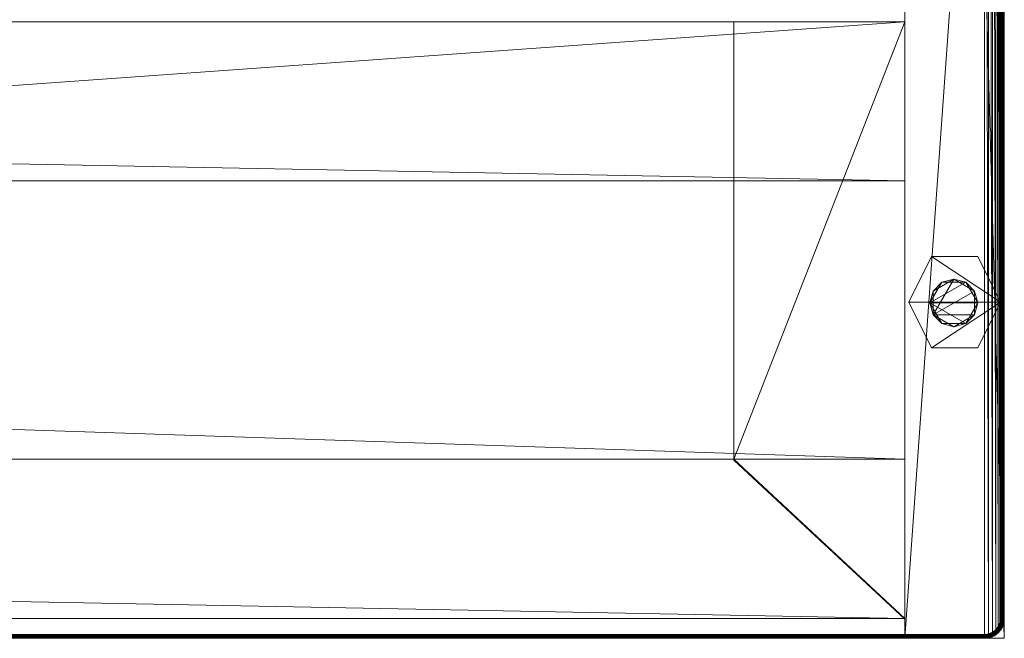
# Model space of a CAD drawing. Units: millimetres. Extents: x 14100 to 25121, y -19622 to -10120.
# Drawn here: x 21328 to 21576, y -16050 to -15895 of the extents above; entities that cross this region are included whole.
import ezdxf

# ---------------------------------------------------------------- set-up
doc = ezdxf.new("R2010")
doc.units = ezdxf.units.MM
doc.header["$LTSCALE"] = 67.61009
for name, color, linetype in [('CET ACI-color - 241', 241, 'Continuous'), ('CET ACI-color - 252', 252, 'Continuous'), ('CET ACI-color - 49', 49, 'Continuous'), ('CET ACI-color - 9', 9, 'Continuous'), ('CET color Black or White', 7, 'Continuous'), ('CET Default', 7, 'Continuous')]:
    doc.layers.add(name, color=color, linetype=linetype)

# ---------------------------------------------------------------- blocks, each defined once
blk = doc.blocks.new('*C229')
at = {"layer": 'CET ACI-color - 241', "linetype": 'Continuous', "lineweight": 0}
blk.add_lwpolyline([(684, -465), (2145, -465), (2146.91, -465.38), (2148.54, -466.46), (2149.62, -468.09), (2150, -470), (2150, -895), (2149.62, -896.91), (2148.54, -898.54), (2146.91, -899.62), (2145, -900), (2145, -900), (5, -900)], dxfattribs=at)
at = {"layer": 'CET color Black or White', "linetype": 'Continuous', "lineweight": 0}
for points in [[(2150, 0), (2125, 0), (2125, -900), (2150, -900), (2150, 0)], [(2150, 0), (2125, 0), (2125, -900), (2150, -900), (2150, 0)], [(25, -895), (2125, -895), (2125, -745), (25, -745), (25, -895)]]:
    blk.add_lwpolyline(points, close=True, dxfattribs=at)
blk = doc.blocks.new('*C3')
at = {"layer": 'CET ACI-color - 252', "linetype": 'Continuous', "lineweight": 0}
mesh = blk.add_polyface(dxfattribs=at)
corners = [(2149, -815.5), (2131.7, -804), (2143.3, -804), (2126, -815.5), (2131.7, -827), (2143.3, -827), (2131.7, -827, 10), (2143.3, -827, 10), (2149, -815.5, 10), (2126, -815.5, 10), (2131.7, -804, 10), (2143.3, -804, 10)]
mesh.append_faces([[corners[k] for k in face] for face in [(0, 3, 1, 0), (0, 4, 3, 0)]], dxfattribs={"vtx0": -1, "vtx2": -1, "vtx3": -1})
mesh.append_faces([[corners[k] for k in face] for face in [(0, 1, 2, 0), (0, 7, 5, 0), (5, 6, 4, 5), (4, 9, 3, 4), (3, 10, 1, 3), (1, 11, 2, 1), (2, 8, 0, 2)]], dxfattribs={"vtx0": -1, "vtx3": -1})
mesh.append_faces([[corners[k] for k in face] for face in [(11, 10, 8, 11)]], dxfattribs={"vtx1": -1})
mesh.append_faces([[corners[k] for k in face] for face in [(9, 6, 8, 9), (10, 9, 8, 10)]], dxfattribs={"vtx1": -1, "vtx2": -1})
mesh.append_faces([[corners[k] for k in face] for face in [(0, 5, 4, 0), (6, 7, 8, 6), (0, 8, 7, 0), (5, 7, 6, 5), (4, 6, 9, 4), (3, 9, 10, 3), (1, 10, 11, 1), (2, 11, 8, 2)]], dxfattribs={"vtx2": -1})
mesh = blk.add_polyface(dxfattribs=at)
corners = [(2134.3, -820.9), (2132.1, -818.7, 22), (2131.3, -815.7), (2137.3, -821.7, 22), (2140.3, -820.9), (2142.5, -818.7, 22), (2143.3, -815.7), (2142.5, -812.7, 22), (2140.3, -810.5), (2137.3, -809.7, 22), (2134.3, -810.5), (2132.1, -812.7, 22)]
mesh.append_faces([[corners[k] for k in face] for face in [(0, 1, 2, 0), (0, 3, 1, 0), (4, 3, 0, 4), (4, 5, 3, 4), (6, 5, 4, 6), (6, 7, 5, 6), (8, 7, 6, 8), (8, 9, 7, 8), (10, 9, 8, 10), (10, 11, 9, 10), (2, 11, 10, 2), (2, 1, 11, 2)]])
mesh.append_faces([[corners[k] for k in face] for face in [(2, 6, 4, 2), (1, 5, 7, 1), (2, 8, 6, 2), (1, 7, 9, 1)]], dxfattribs={"vtx0": -1, "vtx2": -1, "vtx3": -1})
mesh.append_faces([[corners[k] for k in face] for face in [(2, 4, 0, 2), (1, 9, 11, 1)]], dxfattribs={"vtx0": -1, "vtx3": -1})
mesh.append_faces([[corners[k] for k in face] for face in [(1, 3, 5, 1), (2, 10, 8, 2)]], dxfattribs={"vtx2": -1})
at = {"layer": 'CET ACI-color - 49', "linetype": 'Continuous', "lineweight": 0}
mesh = blk.add_polyface(dxfattribs=at)
corners = [(2150, -900, 10), (2150, -900, 1025), (2125, -900, 10), (2125, -900, 1025), (2150, 0, 10), (2125, 0, 10), (2125, -543.33, 945.31), (2125, -544.08, 945.54), (2125, -544.8, 945.84), (2125, -545.5, 946.21), (2125, -546.16, 946.63), (2125, -546.79, 947.11), (2125, -547.36, 947.64), (2125, -547.89, 948.21), (2125, -548.37, 948.84), (2125, -548.79, 949.5), (2125, -549.16, 950.2), (2125, -549.46, 950.92), (2125, -549.69, 951.67), (2125, -549.86, 952.44), (2125, -549.97, 953.22), (2125, -550, 954), (2125, -550, 1025), (2125, 0, 1025), (2125, -356.67, 945.31), (2125, -357.44, 945.14), (2125, -358.22, 945.03), (2125, -359, 945), (2125, -541, 945), (2125, -541.78, 945.03), (2125, -542.56, 945.14), (2125, -350, 954), (2125, -350, 1025), (2125, -350.03, 953.22), (2125, -350.14, 952.44), (2125, -350.31, 951.67), (2125, -350.54, 950.92), (2125, -350.84, 950.2), (2125, -351.21, 949.5), (2125, -351.63, 948.84), (2125, -352.11, 948.21), (2125, -352.64, 947.64), (2125, -353.21, 947.11), (2125, -353.84, 946.63), (2125, -354.5, 946.21), (2125, -355.2, 945.84), (2125, -355.92, 945.54), (2150, -355.92, 945.54), (2150, -356.67, 945.31), (2150, 0, 1025), (2150, -355.2, 945.84), (2150, -354.5, 946.21), (2150, -353.84, 946.63), (2150, -353.21, 947.11), (2150, -352.64, 947.64), (2150, -352.11, 948.21), (2150, -351.63, 948.84), (2150, -351.21, 949.5), (2150, -350.84, 950.2), (2150, -350.54, 950.92), (2150, -350.31, 951.67), (2150, -350.14, 952.44), (2150, -350.03, 953.22), (2150, -350, 954), (2150, -350, 1025), (2150, -542.56, 945.14), (2150, -543.33, 945.31), (2150, -541.78, 945.03), (2150, -541, 945), (2150, -359, 945), (2150, -358.22, 945.03), (2150, -357.44, 945.14), (2150, -550, 954), (2150, -550, 1025), (2150, -549.97, 953.22), (2150, -549.86, 952.44), (2150, -549.69, 951.67), (2150, -549.46, 950.92), (2150, -549.16, 950.2), (2150, -548.79, 949.5), (2150, -548.37, 948.84), (2150, -547.89, 948.21), (2150, -547.36, 947.64), (2150, -546.79, 947.11), (2150, -546.16, 946.63), (2150, -545.5, 946.21), (2150, -544.8, 945.84), (2150, -544.08, 945.54)]
mesh.append_faces([[corners[k] for k in face] for face in [(2, 24, 23, 2), (49, 48, 0, 49)]], dxfattribs={"vtx0": -1, "vtx1": -1, "vtx2": -1, "vtx3": -1})
mesh.append_faces([[corners[k] for k in face] for face in [(3, 6, 2, 3), (0, 66, 1, 0)]], dxfattribs={"vtx0": -1, "vtx1": -1, "vtx3": -1})
mesh.append_faces([[corners[k] for k in face] for face in [(3, 7, 6, 3), (3, 8, 7, 3), (3, 9, 8, 3), (3, 10, 9, 3), (3, 11, 10, 3), (3, 12, 11, 3), (3, 13, 12, 3), (3, 14, 13, 3), (3, 15, 14, 3), (3, 16, 15, 3), (3, 17, 16, 3), (3, 18, 17, 3), (3, 19, 18, 3), (3, 20, 19, 3), (3, 21, 20, 3), (2, 25, 24, 2), (2, 26, 25, 2), (2, 27, 26, 2), (2, 28, 27, 2), (2, 29, 28, 2), (2, 30, 29, 2), (2, 6, 30, 2), (23, 33, 31, 23), (23, 34, 33, 23), (23, 35, 34, 23), (23, 36, 35, 23), (23, 37, 36, 23), (23, 38, 37, 23), (23, 39, 38, 23), (23, 40, 39, 23), (23, 41, 40, 23), (23, 42, 41, 23), (23, 43, 42, 23), (23, 44, 43, 23), (23, 45, 44, 23), (23, 46, 45, 23), (23, 24, 46, 23)]], dxfattribs={"vtx0": -1, "vtx2": -1, "vtx3": -1})
mesh.append_faces([[corners[k] for k in face] for face in [(2, 23, 5, 2), (23, 31, 32, 23)]], dxfattribs={"vtx0": -1, "vtx3": -1})
mesh.append_faces([[corners[k] for k in face] for face in [(0, 1, 2, 0), (4, 0, 5, 4), (64, 63, 49, 64), (4, 49, 0, 4), (49, 4, 23, 49), (64, 49, 32, 64), (63, 64, 31, 63), (62, 63, 33, 62), (61, 62, 34, 61), (60, 61, 35, 60), (59, 60, 36, 59), (58, 59, 37, 58), (57, 58, 38, 57), (56, 57, 39, 56), (55, 56, 40, 55), (54, 55, 41, 54), (53, 54, 42, 53), (52, 53, 43, 52), (51, 52, 44, 51), (50, 51, 45, 50), (47, 50, 46, 47), (48, 47, 24, 48), (71, 48, 25, 71), (70, 71, 26, 70), (69, 70, 27, 69), (68, 69, 28, 68), (67, 68, 29, 67), (65, 67, 30, 65), (66, 65, 6, 66), (87, 66, 7, 87), (86, 87, 8, 86), (85, 86, 9, 85), (84, 85, 10, 84), (83, 84, 11, 83), (82, 83, 12, 82), (81, 82, 13, 81), (80, 81, 14, 80), (79, 80, 15, 79), (78, 79, 16, 78), (77, 78, 17, 77), (76, 77, 18, 76), (75, 76, 19, 75), (74, 75, 20, 74), (72, 74, 21, 72), (73, 72, 22, 73), (1, 73, 3, 1)]], dxfattribs={"vtx1": -1})
mesh.append_faces([[corners[k] for k in face] for face in [(47, 48, 49, 47), (50, 47, 49, 50), (51, 50, 49, 51), (52, 51, 49, 52), (53, 52, 49, 53), (54, 53, 49, 54), (55, 54, 49, 55), (56, 55, 49, 56), (57, 56, 49, 57), (58, 57, 49, 58), (59, 58, 49, 59), (60, 59, 49, 60), (61, 60, 49, 61), (62, 61, 49, 62), (63, 62, 49, 63), (65, 66, 0, 65), (67, 65, 0, 67), (68, 67, 0, 68), (69, 68, 0, 69), (70, 69, 0, 70), (71, 70, 0, 71), (48, 71, 0, 48), (74, 72, 1, 74), (75, 74, 1, 75), (76, 75, 1, 76), (77, 76, 1, 77), (78, 77, 1, 78), (79, 78, 1, 79), (80, 79, 1, 80), (81, 80, 1, 81), (82, 81, 1, 82), (83, 82, 1, 83), (84, 83, 1, 84), (85, 84, 1, 85), (86, 85, 1, 86), (87, 86, 1, 87), (66, 87, 1, 66)]], dxfattribs={"vtx1": -1, "vtx2": -1})
mesh.append_faces([[corners[k] for k in face] for face in [(1, 3, 2, 1), (0, 2, 5, 0), (3, 22, 21, 3), (72, 73, 1, 72), (4, 5, 23, 4), (49, 23, 32, 49), (64, 32, 31, 64), (63, 31, 33, 63), (62, 33, 34, 62), (61, 34, 35, 61), (60, 35, 36, 60), (59, 36, 37, 59), (58, 37, 38, 58), (57, 38, 39, 57), (56, 39, 40, 56), (55, 40, 41, 55), (54, 41, 42, 54), (53, 42, 43, 53), (52, 43, 44, 52), (51, 44, 45, 51), (50, 45, 46, 50), (47, 46, 24, 47), (48, 24, 25, 48), (71, 25, 26, 71), (70, 26, 27, 70), (69, 27, 28, 69), (68, 28, 29, 68), (67, 29, 30, 67), (65, 30, 6, 65), (66, 6, 7, 66), (87, 7, 8, 87), (86, 8, 9, 86), (85, 9, 10, 85), (84, 10, 11, 84), (83, 11, 12, 83), (82, 12, 13, 82), (81, 13, 14, 81), (80, 14, 15, 80), (79, 15, 16, 79), (78, 16, 17, 78), (77, 17, 18, 77), (76, 18, 19, 76), (75, 19, 20, 75), (74, 20, 21, 74), (72, 21, 22, 72), (73, 22, 3, 73)]], dxfattribs={"vtx2": -1})
mesh = blk.add_polyface(dxfattribs=at)
corners = [(2146.03, -898.86, 1050), (2145, -466, 1050), (2145, -899, 1050), (2148.86, -468.96, 1050), (2149, -895, 1050), (2149, -470, 1050), (365.86, -466, 1050), (5, -466, 1050), (5, -899, 1050), (3.96, -466.14, 1050), (3.96, -898.86, 1050), (3, -466.54, 1050), (3, -898.46, 1050), (2.17, -467.17, 1050), (2.17, -897.83, 1050), (1.54, -468, 1050), (1.54, -897, 1050), (1.14, -468.96, 1050), (1.14, -896.04, 1050), (1, -470, 1050), (1, -895, 1050), (684.14, -466, 1050), (631.52, -480.96, 1050), (578.64, -496, 1050), (471.36, -496, 1050), (418.48, -480.96, 1050), (2148.86, -896.03, 1050), (2148.46, -468, 1050), (2148.46, -897, 1050), (2147.83, -467.17, 1050), (2147.83, -897.83, 1050), (2147, -466.54, 1050), (2147, -898.46, 1050), (2146.03, -466.14, 1050)]
mesh.append_faces([[corners[k] for k in face] for face in [(0, 1, 2, 0), (8, 9, 10, 8), (10, 11, 12, 10), (12, 13, 14, 12), (14, 15, 16, 14), (16, 17, 18, 16), (4, 3, 26, 4), (26, 27, 28, 26), (28, 29, 30, 28), (30, 31, 32, 30), (32, 33, 0, 32)]], dxfattribs={"vtx0": -1, "vtx1": -1, "vtx3": -1})
mesh.append_faces([[corners[k] for k in face] for face in [(8, 7, 9, 8), (10, 9, 11, 10), (12, 11, 13, 12), (14, 13, 15, 14), (16, 15, 17, 16), (18, 17, 19, 18), (8, 1, 21, 8), (8, 21, 22, 8), (8, 22, 23, 8), (8, 23, 24, 8), (8, 24, 25, 8), (8, 25, 6, 8), (26, 3, 27, 26), (28, 27, 29, 28), (30, 29, 31, 30), (32, 31, 33, 32), (0, 33, 1, 0)]], dxfattribs={"vtx0": -1, "vtx2": -1, "vtx3": -1})
mesh.append_faces([[corners[k] for k in face] for face in [(3, 4, 5, 3), (18, 19, 20, 18)]], dxfattribs={"vtx0": -1, "vtx3": -1})
mesh.append_faces([[corners[k] for k in face] for face in [(6, 7, 8, 6), (8, 2, 1, 8)]], dxfattribs={"vtx1": -1, "vtx2": -1})
mesh = blk.add_polyface(dxfattribs=at)
corners = [(2146.03, -898.86, 1025), (2145, -899, 1025), (2145, -466, 1025), (2148.86, -468.96, 1025), (2149, -470, 1025), (2149, -895, 1025), (365.86, -466, 1025), (5, -899, 1025), (5, -466, 1025), (3.96, -466.14, 1025), (3.96, -898.86, 1025), (3, -466.54, 1025), (3, -898.46, 1025), (2.17, -467.17, 1025), (2.17, -897.83, 1025), (1.54, -468, 1025), (1.54, -897, 1025), (1.14, -468.96, 1025), (1.14, -896.04, 1025), (1, -470, 1025), (1, -895, 1025), (684.14, -466, 1025), (631.52, -480.96, 1025), (578.64, -496, 1025), (471.36, -496, 1025), (418.48, -480.96, 1025), (2148.86, -896.03, 1025), (2148.46, -468, 1025), (2148.46, -897, 1025), (2147.83, -467.17, 1025), (2147.83, -897.83, 1025), (2147, -466.54, 1025), (2147, -898.46, 1025), (2146.03, -466.14, 1025)]
mesh.append_faces([[corners[k] for k in face] for face in [(6, 7, 8, 6), (7, 2, 1, 7)]], dxfattribs={"vtx0": -1, "vtx1": -1, "vtx3": -1})
mesh.append_faces([[corners[k] for k in face] for face in [(7, 9, 8, 7), (10, 11, 9, 10), (12, 13, 11, 12), (14, 15, 13, 14), (16, 17, 15, 16), (18, 19, 17, 18), (7, 21, 2, 7), (7, 22, 21, 7), (7, 23, 22, 7), (7, 24, 23, 7), (7, 25, 24, 7), (7, 6, 25, 7), (26, 27, 3, 26), (28, 29, 27, 28), (30, 31, 29, 30), (32, 33, 31, 32), (0, 2, 33, 0)]], dxfattribs={"vtx0": -1, "vtx2": -1, "vtx3": -1})
mesh.append_faces([[corners[k] for k in face] for face in [(0, 1, 2, 0), (7, 10, 9, 7), (10, 12, 11, 10), (12, 14, 13, 12), (14, 16, 15, 14), (16, 18, 17, 16), (5, 26, 3, 5), (26, 28, 27, 26), (28, 30, 29, 28), (30, 32, 31, 30), (32, 0, 33, 32)]], dxfattribs={"vtx1": -1, "vtx2": -1})
mesh.append_faces([[corners[k] for k in face] for face in [(3, 4, 5, 3), (18, 20, 19, 18)]], dxfattribs={"vtx2": -1})
mesh = blk.add_polyface(dxfattribs=at)
corners = [(2149.72, -469.95, 1024.79), (2149.72, -895.05, 1024.79), (2149.59, -895.04, 1024.75), (2149.59, -469.96, 1024.75), (2149.45, -895.03, 1024.74), (2149.45, -469.97, 1024.74), (2149.32, -895.02, 1024.77), (2149.32, -469.98, 1024.77), (2149.2, -895.01, 1024.82), (2149.2, -469.99, 1024.82), (2149.09, -895.01, 1024.9), (2149.09, -469.99, 1024.9), (2149, -895, 1025), (2149, -470, 1025), (2149, -895, 1050), (2149, -470, 1050), (2150, -895.07, 1049.92), (2150, -469.93, 1049.92), (2150, -895.07, 1025.07), (2150, -469.93, 1025.07), (2149.93, -895.06, 1024.96), (2149.93, -469.94, 1024.96)]
mesh.append_faces([[corners[k] for k in face] for face in [(11, 10, 12, 11), (11, 12, 13, 11)]])
mesh.append_faces([[corners[k] for k in face] for face in [(0, 2, 3, 0), (3, 4, 5, 3), (5, 6, 7, 5), (7, 8, 9, 7), (9, 10, 11, 9), (13, 14, 15, 13), (15, 16, 17, 15), (17, 18, 19, 17), (19, 20, 21, 19), (21, 1, 0, 21)]], dxfattribs={"vtx0": -1, "vtx3": -1})
mesh.append_faces([[corners[k] for k in face] for face in [(0, 1, 2, 0), (3, 2, 4, 3), (5, 4, 6, 5), (7, 6, 8, 7), (9, 8, 10, 9), (13, 12, 14, 13), (15, 14, 16, 15), (17, 16, 18, 17), (19, 18, 20, 19), (21, 20, 1, 21)]], dxfattribs={"vtx2": -1})
mesh = blk.add_polyface(dxfattribs=at)
corners = [(2149.56, -896.22, 1024.79), (2148.98, -897.3, 1024.75), (2149.44, -896.19, 1024.75), (2148.86, -897.23, 1024.74), (2149.31, -896.15, 1024.74), (2148.74, -897.16, 1024.77), (2149.18, -896.12, 1024.77), (2148.64, -897.1, 1024.82), (2149.05, -896.09, 1024.82), (2148.95, -896.06, 1024.9), (2148.46, -897, 1025), (2148.86, -896.03, 1025), (2148.46, -897, 1050), (2148.86, -896.03, 1050), (2149.34, -897.5, 1049.92), (2149.84, -896.3, 1049.92), (2149.34, -897.5, 1025.07), (2149.84, -896.3, 1025.07), (2149.28, -897.47, 1024.96), (2149.77, -896.28, 1024.96), (2149.09, -897.36, 1024.79)]
mesh.append_faces([[corners[k] for k in face] for face in [(0, 1, 2, 0), (2, 3, 4, 2), (4, 5, 6, 4), (6, 7, 8, 6), (8, 7, 9, 8), (17, 18, 19, 17), (19, 20, 0, 19)]], dxfattribs={"vtx0": -1, "vtx1": -1, "vtx3": -1})
mesh.append_faces([[corners[k] for k in face] for face in [(2, 1, 3, 2), (4, 3, 5, 4), (6, 5, 7, 6), (9, 7, 10, 9), (19, 18, 20, 19), (0, 20, 1, 0)]], dxfattribs={"vtx0": -1, "vtx2": -1, "vtx3": -1})
mesh.append_faces([[corners[k] for k in face] for face in [(9, 10, 11, 9), (11, 12, 13, 11), (13, 14, 15, 13), (15, 16, 17, 15)]], dxfattribs={"vtx0": -1, "vtx3": -1})
mesh.append_faces([[corners[k] for k in face] for face in [(11, 10, 12, 11), (13, 12, 14, 13), (15, 14, 16, 15), (17, 16, 18, 17)]], dxfattribs={"vtx2": -1})
mesh = blk.add_polyface(dxfattribs=at)
corners = [(2149.72, -895.05, 1024.79), (2149.56, -896.22, 1024.79), (2149.44, -896.19, 1024.75), (2149.59, -895.04, 1024.75), (2149.31, -896.15, 1024.74), (2149.45, -895.03, 1024.74), (2149.18, -896.12, 1024.77), (2149.32, -895.02, 1024.77), (2149.05, -896.09, 1024.82), (2149.2, -895.01, 1024.82), (2148.95, -896.06, 1024.9), (2149.09, -895.01, 1024.9), (2148.86, -896.03, 1025), (2149, -895, 1025), (2148.86, -896.03, 1050), (2149, -895, 1050), (2149.84, -896.3, 1049.92), (2150, -895.07, 1049.92), (2149.84, -896.3, 1025.07), (2150, -895.07, 1025.07), (2149.77, -896.28, 1024.96), (2149.93, -895.06, 1024.96)]
mesh.append_faces([[corners[k] for k in face] for face in [(0, 2, 3, 0), (3, 4, 5, 3), (5, 6, 7, 5), (7, 8, 9, 7), (9, 10, 11, 9), (19, 20, 21, 19), (21, 1, 0, 21)]], dxfattribs={"vtx0": -1, "vtx1": -1, "vtx3": -1})
mesh.append_faces([[corners[k] for k in face] for face in [(0, 1, 2, 0), (3, 2, 4, 3), (5, 4, 6, 5), (7, 6, 8, 7), (9, 8, 10, 9), (11, 10, 12, 11), (21, 20, 1, 21)]], dxfattribs={"vtx0": -1, "vtx2": -1, "vtx3": -1})
mesh.append_faces([[corners[k] for k in face] for face in [(11, 12, 13, 11), (13, 14, 15, 13), (15, 16, 17, 15), (17, 18, 19, 17)]], dxfattribs={"vtx0": -1, "vtx3": -1})
mesh.append_faces([[corners[k] for k in face] for face in [(13, 12, 14, 13), (15, 14, 16, 15), (17, 16, 18, 17), (19, 18, 20, 19)]], dxfattribs={"vtx2": -1})
mesh = blk.add_polyface(dxfattribs=at)
corners = [(2147.47, -899.28, 1024.96), (2146.28, -899.77, 1024.96), (2146.25, -899.67, 1024.86), (2147.42, -899.19, 1024.86), (2146.22, -899.56, 1024.79), (2147.36, -899.09, 1024.79), (2146.19, -899.44, 1024.75), (2147.3, -898.98, 1024.75), (2146.15, -899.31, 1024.74), (2147.23, -898.86, 1024.74), (2146.12, -899.18, 1024.77), (2147.16, -898.74, 1024.77), (2146.09, -899.05, 1024.82), (2147.1, -898.64, 1024.82), (2146.06, -898.95, 1024.9), (2147.04, -898.54, 1024.9), (2146.03, -898.86, 1025), (2147, -898.46, 1025), (2146.03, -898.86, 1050), (2147, -898.46, 1050), (2146.3, -899.84, 1049.92), (2147.5, -899.34, 1049.92), (2146.3, -899.84, 1025.07), (2147.5, -899.34, 1025.07)]
mesh.append_faces([[corners[k] for k in face] for face in [(0, 2, 3, 0), (3, 4, 5, 3), (5, 6, 7, 5), (7, 8, 9, 7), (9, 10, 11, 9), (11, 12, 13, 11), (13, 14, 15, 13), (23, 1, 0, 23)]], dxfattribs={"vtx0": -1, "vtx1": -1, "vtx3": -1})
mesh.append_faces([[corners[k] for k in face] for face in [(0, 1, 2, 0), (3, 2, 4, 3), (5, 4, 6, 5), (7, 6, 8, 7), (9, 8, 10, 9), (11, 10, 12, 11), (13, 12, 14, 13), (15, 14, 16, 15)]], dxfattribs={"vtx0": -1, "vtx2": -1, "vtx3": -1})
mesh.append_faces([[corners[k] for k in face] for face in [(15, 16, 17, 15), (17, 18, 19, 17), (19, 20, 21, 19), (21, 22, 23, 21)]], dxfattribs={"vtx0": -1, "vtx3": -1})
mesh.append_faces([[corners[k] for k in face] for face in [(17, 16, 18, 17), (19, 18, 20, 19), (21, 20, 22, 21), (23, 22, 1, 23)]], dxfattribs={"vtx2": -1})
mesh = blk.add_polyface(dxfattribs=at)
corners = [(2148.49, -898.49, 1024.96), (2147.42, -899.19, 1024.86), (2147.36, -899.09, 1024.79), (2148.34, -898.34, 1024.79), (2147.3, -898.98, 1024.75), (2148.25, -898.25, 1024.75), (2147.23, -898.86, 1024.74), (2148.15, -898.15, 1024.74), (2147.16, -898.74, 1024.77), (2148.06, -898.06, 1024.77), (2147.1, -898.64, 1024.82), (2147.97, -897.97, 1024.82), (2147.04, -898.54, 1024.9), (2147.89, -897.89, 1024.9), (2147, -898.46, 1025), (2147.83, -897.83, 1025), (2147, -898.46, 1050), (2147.83, -897.83, 1050), (2147.5, -899.34, 1049.92), (2148.54, -898.54, 1049.92), (2147.5, -899.34, 1025.07), (2148.54, -898.54, 1025.07), (2147.47, -899.28, 1024.96)]
mesh.append_faces([[corners[k] for k in face] for face in [(0, 2, 3, 0), (3, 4, 5, 3), (5, 6, 7, 5), (7, 8, 9, 7), (9, 10, 11, 9), (11, 12, 13, 11), (21, 22, 0, 21)]], dxfattribs={"vtx0": -1, "vtx1": -1, "vtx3": -1})
mesh.append_faces([[corners[k] for k in face] for face in [(0, 1, 2, 0), (3, 2, 4, 3), (5, 4, 6, 5), (7, 6, 8, 7), (9, 8, 10, 9), (11, 10, 12, 11), (13, 12, 14, 13), (0, 22, 1, 0)]], dxfattribs={"vtx0": -1, "vtx2": -1, "vtx3": -1})
mesh.append_faces([[corners[k] for k in face] for face in [(13, 14, 15, 13), (15, 16, 17, 15), (17, 18, 19, 17), (19, 20, 21, 19)]], dxfattribs={"vtx0": -1, "vtx3": -1})
mesh.append_faces([[corners[k] for k in face] for face in [(15, 14, 16, 15), (17, 16, 18, 17), (19, 18, 20, 19), (21, 20, 22, 21)]], dxfattribs={"vtx2": -1})
mesh = blk.add_polyface(dxfattribs=at)
corners = [(2149.09, -897.36, 1024.79), (2148.25, -898.25, 1024.75), (2148.98, -897.3, 1024.75), (2148.15, -898.15, 1024.74), (2148.86, -897.23, 1024.74), (2148.06, -898.06, 1024.77), (2148.74, -897.16, 1024.77), (2147.97, -897.97, 1024.82), (2148.64, -897.1, 1024.82), (2147.89, -897.89, 1024.9), (2147.83, -897.83, 1025), (2148.46, -897, 1025), (2147.83, -897.83, 1050), (2148.46, -897, 1050), (2148.54, -898.54, 1049.92), (2149.34, -897.5, 1049.92), (2148.54, -898.54, 1025.07), (2149.34, -897.5, 1025.07), (2148.49, -898.49, 1024.96), (2149.28, -897.47, 1024.96), (2148.34, -898.34, 1024.79)]
mesh.append_faces([[corners[k] for k in face] for face in [(0, 1, 2, 0), (2, 3, 4, 2), (4, 5, 6, 4), (6, 7, 8, 6), (17, 18, 19, 17), (19, 20, 0, 19)]], dxfattribs={"vtx0": -1, "vtx1": -1, "vtx3": -1})
mesh.append_faces([[corners[k] for k in face] for face in [(2, 1, 3, 2), (4, 3, 5, 4), (6, 5, 7, 6), (8, 7, 9, 8), (8, 9, 10, 8), (19, 18, 20, 19), (0, 20, 1, 0)]], dxfattribs={"vtx0": -1, "vtx2": -1, "vtx3": -1})
mesh.append_faces([[corners[k] for k in face] for face in [(8, 10, 11, 8), (11, 12, 13, 11), (13, 14, 15, 13), (15, 16, 17, 15)]], dxfattribs={"vtx0": -1, "vtx3": -1})
mesh.append_faces([[corners[k] for k in face] for face in [(11, 10, 12, 11), (13, 12, 14, 13), (15, 14, 16, 15), (17, 16, 18, 17)]], dxfattribs={"vtx2": -1})
mesh = blk.add_polyface(dxfattribs=at)
corners = [(2145.06, -899.93, 1024.96), (4.94, -899.93, 1024.96), (4.94, -899.83, 1024.86), (2145.05, -899.83, 1024.86), (4.95, -899.72, 1024.79), (2145.05, -899.72, 1024.79), (4.96, -899.59, 1024.75), (2145.04, -899.59, 1024.75), (4.97, -899.45, 1024.74), (2145.03, -899.45, 1024.74), (4.98, -899.32, 1024.77), (2145.02, -899.32, 1024.77), (4.99, -899.2, 1024.82), (2145.01, -899.2, 1024.82), (4.99, -899.09, 1024.9), (2145.01, -899.09, 1024.9), (5, -899, 1025), (2145, -899, 1025), (5, -899, 1050), (2145, -899, 1050), (4.93, -900, 1049.92), (2145.07, -900, 1049.92), (4.93, -900, 1025.07), (2145.07, -900, 1025.07)]
mesh.append_faces([[corners[k] for k in face] for face in [(0, 2, 3, 0), (3, 4, 5, 3), (5, 6, 7, 5), (7, 8, 9, 7), (9, 10, 11, 9), (11, 12, 13, 11), (13, 14, 15, 13), (15, 16, 17, 15), (17, 18, 19, 17), (19, 20, 21, 19), (21, 22, 23, 21), (23, 1, 0, 23)]], dxfattribs={"vtx0": -1, "vtx3": -1})
mesh.append_faces([[corners[k] for k in face] for face in [(0, 1, 2, 0), (3, 2, 4, 3), (5, 4, 6, 5), (7, 6, 8, 7), (9, 8, 10, 9), (11, 10, 12, 11), (13, 12, 14, 13), (15, 14, 16, 15), (17, 16, 18, 17), (19, 18, 20, 19), (21, 20, 22, 21), (23, 22, 1, 23)]], dxfattribs={"vtx2": -1})
mesh = blk.add_polyface(dxfattribs=at)
corners = [(2146.28, -899.77, 1024.96), (2146.03, -898.86, 1025), (2146.25, -899.67, 1024.86), (2145.05, -899.72, 1024.79), (2146.22, -899.56, 1024.79), (2145.04, -899.59, 1024.75), (2146.19, -899.44, 1024.75), (2145.03, -899.45, 1024.74), (2146.15, -899.31, 1024.74), (2145.02, -899.32, 1024.77), (2146.12, -899.18, 1024.77), (2145.01, -899.2, 1024.82), (2146.09, -899.05, 1024.82), (2145.01, -899.09, 1024.9), (2146.06, -898.95, 1024.9), (2145, -899, 1025), (2145, -899, 1050), (2146.03, -898.86, 1050), (2145.07, -900, 1049.92), (2146.3, -899.84, 1049.92), (2145.07, -900, 1025.07), (2146.3, -899.84, 1025.07), (2145.06, -899.93, 1024.96)]
mesh.append_faces([[corners[k] for k in face] for face in [(0, 1, 2, 0), (2, 1, 3, 2), (0, 22, 1, 0)]])
mesh.append_faces([[corners[k] for k in face] for face in [(4, 5, 6, 4), (6, 7, 8, 6), (8, 9, 10, 8), (10, 11, 12, 10), (12, 13, 14, 12)]], dxfattribs={"vtx0": -1, "vtx1": -1, "vtx3": -1})
mesh.append_faces([[corners[k] for k in face] for face in [(4, 3, 5, 4), (6, 5, 7, 6), (8, 7, 9, 8), (10, 9, 11, 10), (12, 11, 13, 12), (14, 13, 15, 14)]], dxfattribs={"vtx0": -1, "vtx2": -1, "vtx3": -1})
mesh.append_faces([[corners[k] for k in face] for face in [(14, 15, 1, 14), (1, 16, 17, 1), (17, 18, 19, 17), (19, 20, 21, 19), (21, 22, 0, 21)]], dxfattribs={"vtx0": -1, "vtx3": -1})
mesh.append_faces([[corners[k] for k in face] for face in [(2, 3, 4, 2)]], dxfattribs={"vtx1": -1})
mesh.append_faces([[corners[k] for k in face] for face in [(1, 15, 16, 1), (17, 16, 18, 17), (19, 18, 20, 19), (21, 20, 22, 21)]], dxfattribs={"vtx2": -1})
at = {"layer": 'CET ACI-color - 9', "linetype": 'Continuous', "lineweight": 0}
mesh = blk.add_polyface(dxfattribs=at)
corners = [(25, -855, 981.5), (25, -785, 981.5), (2125, -855, 981.5), (2125, -785, 981.5), (25, -895, 1025), (2125, -895, 1025), (2125, -745, 1025), (25, -745, 1025)]
mesh.append_faces([[corners[k] for k in face] for face in [(5, 3, 6, 5)]], dxfattribs={"vtx0": -1, "vtx3": -1})
mesh.append_faces([[corners[k] for k in face] for face in [(0, 1, 2, 0), (4, 0, 5, 4), (7, 1, 4, 7), (7, 4, 6, 7), (1, 7, 3, 1)]], dxfattribs={"vtx1": -1})
mesh.append_faces([[corners[k] for k in face] for face in [(1, 3, 2, 1), (0, 2, 5, 0), (5, 2, 3, 5), (1, 0, 4, 1), (4, 5, 6, 4), (7, 6, 3, 7)]], dxfattribs={"vtx2": -1})
mesh = blk.add_polyface(dxfattribs=at)
corners = [(2125, -895, 1025), (2082, -855, 1025), (2125, -895, 10), (2082, -855, 10), (2125, -745, 1025), (2125, -745, 10), (2082, -745, 10), (2082, -745, 1025)]
mesh.append_faces([[corners[k] for k in face] for face in [(5, 3, 6, 5)]], dxfattribs={"vtx0": -1, "vtx3": -1})
mesh.append_faces([[corners[k] for k in face] for face in [(0, 1, 2, 0), (4, 0, 5, 4), (7, 1, 4, 7), (7, 4, 6, 7), (1, 7, 3, 1)]], dxfattribs={"vtx1": -1})
mesh.append_faces([[corners[k] for k in face] for face in [(1, 3, 2, 1), (0, 2, 5, 0), (5, 2, 3, 5), (1, 0, 4, 1), (4, 5, 6, 4), (7, 6, 3, 7)]], dxfattribs={"vtx2": -1})
mesh = blk.add_polyface(dxfattribs=at)
corners = [(2125, -895.2, 1025), (2082, -855.2, 1025), (2125, -895.2, 10), (2082, -855.2, 10), (2125, -895.1, 1025), (2125, -895.1, 10), (2082, -855.1, 10), (2082, -855.1, 1025)]
mesh.append_faces([[corners[k] for k in face] for face in [(5, 3, 6, 5)]], dxfattribs={"vtx0": -1, "vtx3": -1})
mesh.append_faces([[corners[k] for k in face] for face in [(0, 1, 2, 0), (4, 0, 5, 4), (7, 1, 4, 7), (7, 4, 6, 7), (1, 7, 3, 1)]], dxfattribs={"vtx1": -1})
mesh.append_faces([[corners[k] for k in face] for face in [(1, 3, 2, 1), (0, 2, 5, 0), (5, 2, 3, 5), (1, 0, 4, 1), (4, 5, 6, 4), (7, 6, 3, 7)]], dxfattribs={"vtx2": -1})
blk = doc.blocks.new('*C274')
at = {"layer": 'CET Default', "linetype": 'Continuous', "lineweight": 0}
blk.add_blockref('*C3', (19425.89, -15150.04), dxfattribs=at)

msp = doc.modelspace()

# ---------------------------------------------------------------- block references
at = {"layer": 'CET Default', "linetype": 'Continuous', "lineweight": 0}
for name, p in [('*C229', (19425.89, -15150.04)), ('*C274', (0, 0))]:
    msp.add_blockref(name, p, dxfattribs=at)

doc.saveas('drawing.dxf')
